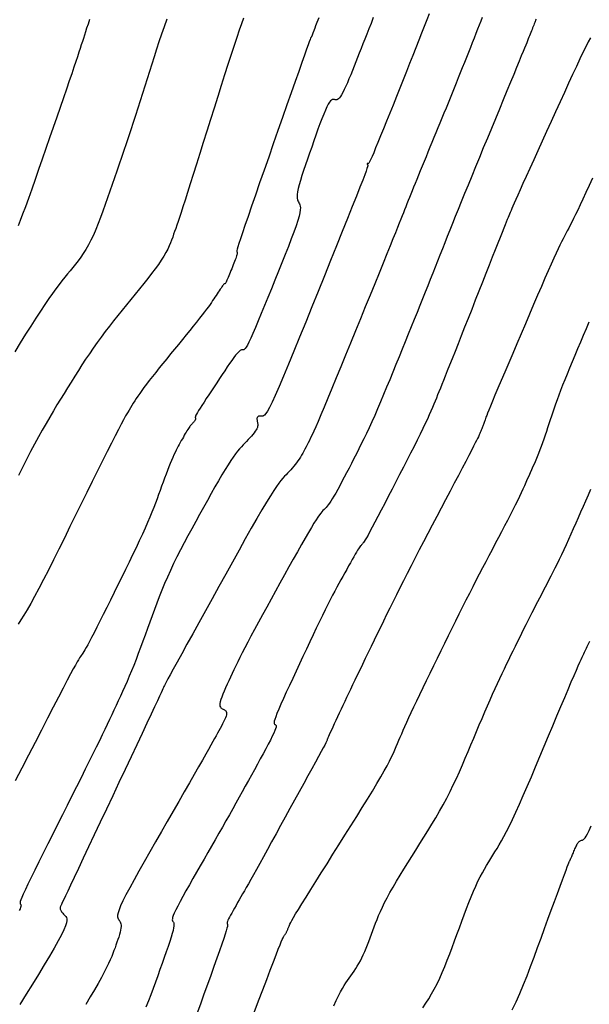
# Model space of a CAD drawing. Units: millimetres. Extents: x 181621 to 207706, y 8940000 to 8946593.
# Drawn here: x 194857 to 194892, y 8944275 to 8944334 of the extents above; entities that cross this region are included whole.
import ezdxf

# ---------------------------------------------------------------- set-up
doc = ezdxf.new("R2010")
doc.units = ezdxf.units.MM
doc.layers.add('CNIVEL_M', color=42, linetype='Continuous')
doc.layers.add('CNIVEL_S', color=36, linetype='Continuous')

msp = doc.modelspace()

# ---------------------------------------------------------------- linework, layer by layer
at = {"layer": 'CNIVEL_M'}
for points in [[(194885.249, 8944334.408), (194885.162, 8944334.186), (194885.072, 8944333.953), (194884.976, 8944333.708), (194884.874, 8944333.449), (194884.767, 8944333.178), (194884.655, 8944332.897), (194884.54, 8944332.607), (194884.422, 8944332.31), (194884.301, 8944332.008), (194884.179, 8944331.702), (194884.056, 8944331.395), (194883.933, 8944331.087), (194883.811, 8944330.78), (194883.688, 8944330.473), (194883.565, 8944330.167), (194883.443, 8944329.862), (194883.321, 8944329.559), (194883.199, 8944329.257), (194883.077, 8944328.957), (194882.956, 8944328.659), (194882.835, 8944328.363), (194882.715, 8944328.069), (194882.595, 8944327.777), (194882.475, 8944327.485), (194882.355, 8944327.194), (194882.235, 8944326.904), (194882.115, 8944326.614), (194881.995, 8944326.325), (194881.877, 8944326.037), (194881.759, 8944325.753), (194881.644, 8944325.473), (194881.532, 8944325.201), (194881.424, 8944324.937), (194881.321, 8944324.684), (194881.223, 8944324.443), (194881.13, 8944324.215), (194881.043, 8944323.999), (194880.961, 8944323.794), (194880.882, 8944323.597), (194880.807, 8944323.407), (194880.734, 8944323.222), (194880.662, 8944323.04), (194880.591, 8944322.861), (194880.52, 8944322.68), (194880.445, 8944322.491), (194880.363, 8944322.284), (194880.27, 8944322.051), (194880.163, 8944321.784), (194880.039, 8944321.474), (194879.892, 8944321.112), (194879.721, 8944320.69), (194879.523, 8944320.201), (194879.3, 8944319.652), (194879.056, 8944319.051), (194878.793, 8944318.408), (194878.517, 8944317.729), (194878.23, 8944317.025), (194877.935, 8944316.303), (194877.637, 8944315.573), (194877.339, 8944314.843), (194877.045, 8944314.123), (194876.758, 8944313.421), (194876.482, 8944312.748), (194876.221, 8944312.113), (194875.978, 8944311.525), (194875.757, 8944310.994), (194875.562, 8944310.53), (194875.394, 8944310.138), (194875.253, 8944309.812), (194875.133, 8944309.544), (194875.032, 8944309.323), (194874.945, 8944309.139), (194874.869, 8944308.985), (194874.8, 8944308.849), (194874.735, 8944308.723), (194874.671, 8944308.598), (194874.606, 8944308.474), (194874.541, 8944308.35), (194874.474, 8944308.228), (194874.405, 8944308.107), (194874.333, 8944307.989), (194874.259, 8944307.873), (194874.182, 8944307.759), (194874.101, 8944307.649), (194874.017, 8944307.542), (194873.93, 8944307.437), (194873.84, 8944307.334), (194873.749, 8944307.232), (194873.657, 8944307.132), (194873.563, 8944307.033), (194873.469, 8944306.934), (194873.375, 8944306.834), (194873.275, 8944306.723), (194873.165, 8944306.592), (194873.041, 8944306.432), (194872.897, 8944306.231), (194872.728, 8944305.979), (194872.529, 8944305.668), (194872.296, 8944305.286), (194872.025, 8944304.827), (194871.72, 8944304.298), (194871.385, 8944303.709), (194871.025, 8944303.069), (194870.646, 8944302.389), (194870.252, 8944301.679), (194869.848, 8944300.949), (194869.439, 8944300.209), (194869.03, 8944299.469), (194868.628, 8944298.74), (194868.238, 8944298.035), (194867.867, 8944297.363), (194867.522, 8944296.737), (194867.208, 8944296.167), (194866.932, 8944295.666), (194866.7, 8944295.244), (194866.516, 8944294.909), (194866.377, 8944294.654), (194866.276, 8944294.466), (194866.206, 8944294.336), (194866.162, 8944294.251), (194866.137, 8944294.2), (194866.124, 8944294.172), (194866.117, 8944294.155), (194866.111, 8944294.138), (194866.099, 8944294.109), (194866.075, 8944294.055), (194866.034, 8944293.965), (194865.97, 8944293.825), (194865.876, 8944293.624), (194865.748, 8944293.349), (194865.579, 8944292.988), (194865.366, 8944292.533), (194865.112, 8944291.992), (194864.823, 8944291.378), (194864.505, 8944290.702), (194864.164, 8944289.977), (194863.805, 8944289.215), (194863.435, 8944288.428), (194863.059, 8944287.63), (194862.683, 8944286.831), (194862.313, 8944286.044), (194861.954, 8944285.282), (194861.612, 8944284.556), (194861.293, 8944283.878), (194861.003, 8944283.261), (194860.746, 8944282.717), (194860.53, 8944282.257), (194860.357, 8944281.891), (194860.223, 8944281.609), (194860.124, 8944281.4), (194860.054, 8944281.251), (194860.006, 8944281.151), (194859.975, 8944281.088), (194859.956, 8944281.048), (194859.942, 8944281.021), (194859.93, 8944280.995), (194859.918, 8944280.97), (194859.908, 8944280.943), (194859.901, 8944280.915), (194859.897, 8944280.886), (194859.898, 8944280.855), (194859.905, 8944280.822), (194859.917, 8944280.786), (194859.937, 8944280.748), (194859.963, 8944280.707), (194859.994, 8944280.663), (194860.03, 8944280.618), (194860.069, 8944280.571), (194860.111, 8944280.523), (194860.155, 8944280.474), (194860.2, 8944280.425), (194860.244, 8944280.375), (194860.281, 8944280.315), (194860.305, 8944280.238), (194860.308, 8944280.134), (194860.285, 8944279.994), (194860.228, 8944279.81), (194860.131, 8944279.573), (194859.987, 8944279.273), (194859.792, 8944278.905), (194859.549, 8944278.474), (194859.267, 8944277.99), (194858.95, 8944277.462), (194858.607, 8944276.898), (194858.244, 8944276.307), (194857.867, 8944275.699), (194857.484, 8944275.081)], [(194866.315, 8944334.319), (194866.15, 8944333.859), (194865.992, 8944333.404), (194865.839, 8944332.952), (194865.691, 8944332.503), (194865.547, 8944332.058), (194865.405, 8944331.614), (194865.265, 8944331.171), (194865.126, 8944330.729), (194864.987, 8944330.288), (194864.848, 8944329.847), (194864.709, 8944329.407), (194864.57, 8944328.969), (194864.431, 8944328.533), (194864.292, 8944328.1), (194864.153, 8944327.672), (194864.014, 8944327.247), (194863.875, 8944326.827), (194863.735, 8944326.411), (194863.595, 8944325.999), (194863.456, 8944325.59), (194863.316, 8944325.183), (194863.176, 8944324.778), (194863.036, 8944324.375), (194862.896, 8944323.972), (194862.756, 8944323.569), (194862.616, 8944323.17), (194862.475, 8944322.778), (194862.334, 8944322.395), (194862.191, 8944322.025), (194862.046, 8944321.671), (194861.9, 8944321.338), (194861.752, 8944321.026), (194861.601, 8944320.74), (194861.449, 8944320.477), (194861.294, 8944320.233), (194861.138, 8944320.006), (194860.981, 8944319.791), (194860.823, 8944319.586), (194860.664, 8944319.388), (194860.505, 8944319.193), (194860.346, 8944318.998), (194860.183, 8944318.797), (194860.015, 8944318.585), (194859.838, 8944318.356), (194859.65, 8944318.105), (194859.447, 8944317.826), (194859.228, 8944317.514), (194858.988, 8944317.163), (194858.726, 8944316.769), (194858.444, 8944316.336), (194858.145, 8944315.869), (194857.832, 8944315.375), (194857.507, 8944314.858), (194857.173, 8944314.324)], [(194876.332, 8944275.01), (194876.479, 8944275.332), (194876.614, 8944275.609), (194876.738, 8944275.847), (194876.854, 8944276.052), (194876.962, 8944276.231), (194877.066, 8944276.39), (194877.165, 8944276.536), (194877.264, 8944276.676), (194877.361, 8944276.814), (194877.459, 8944276.954), (194877.556, 8944277.097), (194877.652, 8944277.243), (194877.747, 8944277.394), (194877.841, 8944277.552), (194877.933, 8944277.717), (194878.022, 8944277.89), (194878.11, 8944278.074), (194878.196, 8944278.266), (194878.28, 8944278.465), (194878.363, 8944278.671), (194878.444, 8944278.882), (194878.525, 8944279.097), (194878.605, 8944279.314), (194878.684, 8944279.532), (194878.765, 8944279.751), (194878.847, 8944279.973), (194878.935, 8944280.2), (194879.03, 8944280.435), (194879.136, 8944280.68), (194879.255, 8944280.938), (194879.388, 8944281.212), (194879.54, 8944281.505), (194879.711, 8944281.817), (194879.901, 8944282.148), (194880.105, 8944282.495), (194880.323, 8944282.854), (194880.55, 8944283.225), (194880.785, 8944283.603), (194881.026, 8944283.986), (194881.268, 8944284.372), (194881.512, 8944284.758), (194881.754, 8944285.145), (194881.993, 8944285.532), (194882.229, 8944285.92), (194882.461, 8944286.309), (194882.687, 8944286.7), (194882.906, 8944287.092), (194883.117, 8944287.486), (194883.319, 8944287.882), (194883.513, 8944288.28), (194883.7, 8944288.68), (194883.881, 8944289.081), (194884.058, 8944289.483), (194884.231, 8944289.886), (194884.402, 8944290.29), (194884.572, 8944290.694), (194884.742, 8944291.098), (194884.911, 8944291.499), (194885.078, 8944291.896), (194885.244, 8944292.287), (194885.408, 8944292.67), (194885.568, 8944293.042), (194885.725, 8944293.402), (194885.878, 8944293.747), (194886.026, 8944294.075), (194886.17, 8944294.389), (194886.311, 8944294.691), (194886.448, 8944294.982), (194886.583, 8944295.264), (194886.716, 8944295.541), (194886.848, 8944295.813), (194886.979, 8944296.082), (194887.111, 8944296.352), (194887.242, 8944296.621), (194887.372, 8944296.888), (194887.502, 8944297.152), (194887.63, 8944297.413), (194887.757, 8944297.67), (194887.883, 8944297.922), (194888.006, 8944298.168), (194888.128, 8944298.408), (194888.247, 8944298.641), (194888.365, 8944298.87), (194888.481, 8944299.095), (194888.597, 8944299.316), (194888.711, 8944299.535), (194888.825, 8944299.752), (194888.939, 8944299.968), (194889.053, 8944300.185), (194889.167, 8944300.403), (194889.282, 8944300.625), (194889.399, 8944300.852), (194889.518, 8944301.087), (194889.64, 8944301.331), (194889.765, 8944301.586), (194889.894, 8944301.854), (194890.027, 8944302.136), (194890.164, 8944302.43), (194890.304, 8944302.736), (194890.447, 8944303.051), (194890.592, 8944303.373), (194890.738, 8944303.701), (194890.886, 8944304.032), (194891.034, 8944304.365), (194891.182, 8944304.699), (194891.33, 8944305.034), (194891.478, 8944305.371), (194891.625, 8944305.712), (194891.771, 8944306.057)]]:
    msp.add_lwpolyline(points, dxfattribs=at)
at = {"layer": 'CNIVEL_S'}
for points in [[(194878.707, 8944334.408), (194878.574, 8944334.063), (194878.445, 8944333.732), (194878.322, 8944333.416), (194878.204, 8944333.114), (194878.09, 8944332.825), (194877.979, 8944332.545), (194877.871, 8944332.274), (194877.766, 8944332.008), (194877.661, 8944331.747), (194877.558, 8944331.487), (194877.454, 8944331.229), (194877.352, 8944330.974), (194877.251, 8944330.729), (194877.154, 8944330.495), (194877.06, 8944330.278), (194876.97, 8944330.083), (194876.887, 8944329.912), (194876.81, 8944329.77), (194876.74, 8944329.661), (194876.676, 8944329.581), (194876.618, 8944329.526), (194876.565, 8944329.491), (194876.516, 8944329.474), (194876.469, 8944329.469), (194876.425, 8944329.472), (194876.381, 8944329.48), (194876.337, 8944329.487), (194876.292, 8944329.488), (194876.244, 8944329.478), (194876.193, 8944329.45), (194876.136, 8944329.399), (194876.072, 8944329.319), (194876.001, 8944329.204), (194875.92, 8944329.048), (194875.83, 8944328.848), (194875.73, 8944328.607), (194875.622, 8944328.331), (194875.508, 8944328.025), (194875.389, 8944327.697), (194875.265, 8944327.351), (194875.139, 8944326.993), (194875.012, 8944326.63), (194874.885, 8944326.266), (194874.76, 8944325.907), (194874.64, 8944325.558), (194874.528, 8944325.223), (194874.426, 8944324.908), (194874.336, 8944324.617), (194874.261, 8944324.355), (194874.204, 8944324.126), (194874.165, 8944323.935), (194874.144, 8944323.778), (194874.138, 8944323.65), (194874.145, 8944323.546), (194874.161, 8944323.461), (194874.185, 8944323.39), (194874.214, 8944323.33), (194874.245, 8944323.274), (194874.276, 8944323.218), (194874.303, 8944323.154), (194874.323, 8944323.076), (194874.331, 8944322.976), (194874.324, 8944322.846), (194874.298, 8944322.68), (194874.249, 8944322.469), (194874.174, 8944322.207), (194874.069, 8944321.889), (194873.938, 8944321.519), (194873.783, 8944321.106), (194873.61, 8944320.655), (194873.422, 8944320.175), (194873.222, 8944319.673), (194873.014, 8944319.157), (194872.803, 8944318.633), (194872.592, 8944318.109), (194872.383, 8944317.593), (194872.18, 8944317.094), (194871.986, 8944316.619), (194871.803, 8944316.177), (194871.634, 8944315.777), (194871.482, 8944315.425), (194871.35, 8944315.132), (194871.239, 8944314.901), (194871.149, 8944314.727), (194871.075, 8944314.603), (194871.016, 8944314.521), (194870.968, 8944314.47), (194870.928, 8944314.445), (194870.894, 8944314.436), (194870.863, 8944314.435), (194870.832, 8944314.435), (194870.799, 8944314.431), (194870.762, 8944314.42), (194870.719, 8944314.396), (194870.667, 8944314.357), (194870.605, 8944314.299), (194870.53, 8944314.218), (194870.441, 8944314.109), (194870.336, 8944313.97), (194870.216, 8944313.805), (194870.084, 8944313.616), (194869.941, 8944313.407), (194869.79, 8944313.184), (194869.633, 8944312.948), (194869.472, 8944312.705), (194869.308, 8944312.457), (194869.145, 8944312.21), (194868.984, 8944311.967), (194868.828, 8944311.73), (194868.681, 8944311.505), (194868.544, 8944311.294), (194868.419, 8944311.101), (194868.311, 8944310.93), (194868.22, 8944310.784), (194868.15, 8944310.666), (194868.098, 8944310.573), (194868.062, 8944310.503), (194868.038, 8944310.45), (194868.025, 8944310.412), (194868.02, 8944310.384), (194868.021, 8944310.364), (194868.023, 8944310.348), (194868.026, 8944310.332), (194868.029, 8944310.316), (194868.031, 8944310.299), (194868.031, 8944310.282), (194868.029, 8944310.264), (194868.025, 8944310.245), (194868.018, 8944310.225), (194868.008, 8944310.204), (194867.994, 8944310.181), (194867.977, 8944310.156), (194867.957, 8944310.131), (194867.935, 8944310.104), (194867.91, 8944310.077), (194867.885, 8944310.049), (194867.858, 8944310.02), (194867.831, 8944309.992), (194867.804, 8944309.963), (194867.776, 8944309.933), (194867.747, 8944309.9), (194867.716, 8944309.863), (194867.683, 8944309.821), (194867.648, 8944309.773), (194867.609, 8944309.717), (194867.567, 8944309.652), (194867.52, 8944309.577), (194867.47, 8944309.492), (194867.417, 8944309.4), (194867.36, 8944309.302), (194867.302, 8944309.198), (194867.242, 8944309.091), (194867.181, 8944308.98), (194867.119, 8944308.869), (194867.057, 8944308.757), (194866.995, 8944308.643), (194866.932, 8944308.524), (194866.868, 8944308.399), (194866.802, 8944308.266), (194866.733, 8944308.122), (194866.662, 8944307.965), (194866.588, 8944307.793), (194866.511, 8944307.605), (194866.43, 8944307.401), (194866.347, 8944307.185), (194866.262, 8944306.959), (194866.175, 8944306.723), (194866.087, 8944306.482), (194865.997, 8944306.236), (194865.908, 8944305.988), (194865.818, 8944305.739), (194865.725, 8944305.487), (194865.629, 8944305.228), (194865.526, 8944304.959), (194865.414, 8944304.676), (194865.292, 8944304.377), (194865.157, 8944304.058), (194865.007, 8944303.716), (194864.84, 8944303.348), (194864.658, 8944302.957), (194864.464, 8944302.546), (194864.258, 8944302.119), (194864.045, 8944301.678), (194863.824, 8944301.227), (194863.6, 8944300.769), (194863.373, 8944300.308), (194863.146, 8944299.847), (194862.922, 8944299.393), (194862.704, 8944298.951), (194862.494, 8944298.527), (194862.296, 8944298.128), (194862.111, 8944297.759), (194861.943, 8944297.428), (194861.795, 8944297.139), (194861.668, 8944296.898), (194861.561, 8944296.699), (194861.471, 8944296.538), (194861.395, 8944296.407), (194861.33, 8944296.3), (194861.273, 8944296.212), (194861.222, 8944296.136), (194861.173, 8944296.067), (194861.125, 8944295.996), (194861.07, 8944295.915), (194861.005, 8944295.811), (194860.924, 8944295.675), (194860.82, 8944295.493), (194860.689, 8944295.257), (194860.526, 8944294.954), (194860.324, 8944294.574), (194860.08, 8944294.108), (194859.797, 8944293.566), (194859.482, 8944292.956), (194859.14, 8944292.292), (194858.775, 8944291.583), (194858.394, 8944290.841), (194858.003, 8944290.076), (194857.605, 8944289.301), (194857.208, 8944288.526)], [(194875.434, 8944334.397), (194875.327, 8944334.116), (194875.248, 8944333.909), (194875.193, 8944333.765), (194875.157, 8944333.67), (194875.135, 8944333.612), (194875.123, 8944333.579), (194875.115, 8944333.559), (194875.108, 8944333.541), (194875.101, 8944333.522), (194875.094, 8944333.504), (194875.087, 8944333.487), (194875.081, 8944333.469), (194875.074, 8944333.452), (194875.068, 8944333.436), (194875.062, 8944333.421), (194875.056, 8944333.406), (194875.05, 8944333.391), (194875.045, 8944333.378), (194875.04, 8944333.365), (194875.035, 8944333.352), (194875.03, 8944333.339), (194875.025, 8944333.327), (194875.02, 8944333.315), (194875.015, 8944333.302), (194875.01, 8944333.29), (194875.005, 8944333.279), (194875.001, 8944333.268), (194874.996, 8944333.257), (194874.992, 8944333.248), (194874.988, 8944333.24), (194874.985, 8944333.234), (194874.981, 8944333.228), (194874.978, 8944333.225), (194874.976, 8944333.222), (194874.973, 8944333.22), (194874.971, 8944333.22), (194874.969, 8944333.219), (194874.966, 8944333.219), (194874.964, 8944333.22), (194874.962, 8944333.218), (194874.954, 8944333.204), (194874.939, 8944333.165), (194874.91, 8944333.088), (194874.864, 8944332.961), (194874.796, 8944332.771), (194874.701, 8944332.507), (194874.577, 8944332.155), (194874.419, 8944331.707), (194874.231, 8944331.171), (194874.017, 8944330.56), (194873.781, 8944329.886), (194873.527, 8944329.163), (194873.261, 8944328.402), (194872.986, 8944327.616), (194872.706, 8944326.817), (194872.427, 8944326.018), (194872.152, 8944325.232), (194871.886, 8944324.47), (194871.633, 8944323.745), (194871.399, 8944323.07), (194871.186, 8944322.456), (194871.001, 8944321.916), (194870.847, 8944321.463), (194870.728, 8944321.104), (194870.64, 8944320.831), (194870.578, 8944320.632), (194870.54, 8944320.495), (194870.519, 8944320.407), (194870.511, 8944320.356), (194870.513, 8944320.33), (194870.519, 8944320.316), (194870.526, 8944320.304), (194870.532, 8944320.29), (194870.536, 8944320.274), (194870.538, 8944320.252), (194870.536, 8944320.224), (194870.531, 8944320.188), (194870.52, 8944320.143), (194870.504, 8944320.086), (194870.481, 8944320.018), (194870.453, 8944319.938), (194870.42, 8944319.849), (194870.382, 8944319.752), (194870.342, 8944319.649), (194870.299, 8944319.541), (194870.254, 8944319.429), (194870.209, 8944319.316), (194870.163, 8944319.204), (194870.118, 8944319.092), (194870.074, 8944318.985), (194870.032, 8944318.883), (194869.993, 8944318.787), (194869.957, 8944318.701), (194869.924, 8944318.626), (194869.895, 8944318.562), (194869.872, 8944318.512), (194869.852, 8944318.475), (194869.836, 8944318.448), (194869.824, 8944318.431), (194869.813, 8944318.42), (194869.805, 8944318.414), (194869.797, 8944318.412), (194869.791, 8944318.412), (194869.784, 8944318.412), (194869.776, 8944318.41), (194869.767, 8944318.405), (194869.754, 8944318.396), (194869.738, 8944318.38), (194869.717, 8944318.356), (194869.69, 8944318.322), (194869.657, 8944318.278), (194869.617, 8944318.221), (194869.57, 8944318.153), (194869.517, 8944318.075), (194869.459, 8944317.99), (194869.398, 8944317.898), (194869.334, 8944317.802), (194869.268, 8944317.702), (194869.201, 8944317.601), (194869.133, 8944317.499), (194869.063, 8944317.394), (194868.988, 8944317.283), (194868.904, 8944317.163), (194868.81, 8944317.032), (194868.703, 8944316.886), (194868.58, 8944316.723), (194868.439, 8944316.539), (194868.277, 8944316.332), (194868.096, 8944316.106), (194867.9, 8944315.861), (194867.691, 8944315.602), (194867.471, 8944315.332), (194867.243, 8944315.052), (194867.01, 8944314.767), (194866.774, 8944314.479), (194866.538, 8944314.19), (194866.305, 8944313.905), (194866.076, 8944313.623), (194865.855, 8944313.35), (194865.643, 8944313.085), (194865.443, 8944312.833), (194865.257, 8944312.596), (194865.088, 8944312.375), (194864.937, 8944312.172), (194864.803, 8944311.987), (194864.683, 8944311.816), (194864.575, 8944311.657), (194864.477, 8944311.508), (194864.386, 8944311.366), (194864.299, 8944311.228), (194864.215, 8944311.093), (194864.131, 8944310.958), (194864.043, 8944310.813), (194863.947, 8944310.651), (194863.838, 8944310.463), (194863.714, 8944310.24), (194863.57, 8944309.974), (194863.402, 8944309.656), (194863.205, 8944309.277), (194862.979, 8944308.832), (194862.724, 8944308.325), (194862.445, 8944307.767), (194862.146, 8944307.165), (194861.831, 8944306.529), (194861.504, 8944305.866), (194861.169, 8944305.186), (194860.831, 8944304.498), (194860.492, 8944303.809), (194860.156, 8944303.127), (194859.825, 8944302.461), (194859.504, 8944301.817), (194859.195, 8944301.202), (194858.9, 8944300.625), (194858.624, 8944300.092), (194858.368, 8944299.612), (194858.135, 8944299.188), (194857.922, 8944298.816), (194857.728, 8944298.489), (194857.548, 8944298.199), (194857.38, 8944297.939)], [(194882.066, 8944334.64), (194881.922, 8944334.268), (194881.771, 8944333.88), (194881.611, 8944333.473), (194881.443, 8944333.045), (194881.266, 8944332.597), (194881.082, 8944332.133), (194880.892, 8944331.655), (194880.697, 8944331.166), (194880.498, 8944330.668), (194880.298, 8944330.166), (194880.096, 8944329.66), (194879.894, 8944329.155), (194879.695, 8944328.658), (194879.503, 8944328.177), (194879.319, 8944327.72), (194879.147, 8944327.295), (194878.991, 8944326.909), (194878.852, 8944326.571), (194878.734, 8944326.288), (194878.639, 8944326.067), (194878.565, 8944325.901), (194878.509, 8944325.782), (194878.469, 8944325.704), (194878.44, 8944325.657), (194878.42, 8944325.633), (194878.406, 8944325.626), (194878.395, 8944325.627), (194878.384, 8944325.629), (194878.374, 8944325.631), (194878.364, 8944325.632), (194878.356, 8944325.632), (194878.348, 8944325.632), (194878.341, 8944325.631), (194878.337, 8944325.628), (194878.334, 8944325.624), (194878.333, 8944325.618), (194878.335, 8944325.61), (194878.337, 8944325.602), (194878.342, 8944325.592), (194878.347, 8944325.581), (194878.353, 8944325.569), (194878.36, 8944325.557), (194878.367, 8944325.545), (194878.373, 8944325.531), (194878.373, 8944325.501), (194878.361, 8944325.444), (194878.331, 8944325.342), (194878.277, 8944325.183), (194878.192, 8944324.952), (194878.072, 8944324.633), (194877.91, 8944324.214), (194877.701, 8944323.684), (194877.45, 8944323.052), (194877.163, 8944322.334), (194876.846, 8944321.544), (194876.505, 8944320.696), (194876.146, 8944319.804), (194875.775, 8944318.884), (194875.398, 8944317.949), (194875.021, 8944317.014), (194874.649, 8944316.093), (194874.287, 8944315.203), (194873.941, 8944314.356), (194873.616, 8944313.567), (194873.317, 8944312.852), (194873.05, 8944312.225), (194872.819, 8944311.701), (194872.628, 8944311.289), (194872.474, 8944310.979), (194872.351, 8944310.758), (194872.255, 8944310.61), (194872.179, 8944310.52), (194872.119, 8944310.474), (194872.069, 8944310.458), (194872.025, 8944310.457), (194871.982, 8944310.457), (194871.939, 8944310.457), (194871.899, 8944310.456), (194871.86, 8944310.452), (194871.825, 8944310.445), (194871.794, 8944310.435), (194871.768, 8944310.42), (194871.748, 8944310.399), (194871.735, 8944310.373), (194871.727, 8944310.341), (194871.724, 8944310.305), (194871.725, 8944310.265), (194871.729, 8944310.223), (194871.736, 8944310.178), (194871.745, 8944310.131), (194871.754, 8944310.084), (194871.763, 8944310.036), (194871.771, 8944309.987), (194871.775, 8944309.937), (194871.773, 8944309.883), (194871.765, 8944309.826), (194871.747, 8944309.764), (194871.719, 8944309.696), (194871.679, 8944309.621), (194871.625, 8944309.539), (194871.558, 8944309.45), (194871.481, 8944309.355), (194871.395, 8944309.256), (194871.302, 8944309.152), (194871.204, 8944309.046), (194871.102, 8944308.937), (194870.998, 8944308.828), (194870.893, 8944308.718), (194870.787, 8944308.603), (194870.676, 8944308.478), (194870.559, 8944308.338), (194870.435, 8944308.178), (194870.299, 8944307.993), (194870.152, 8944307.779), (194869.99, 8944307.53), (194869.812, 8944307.243), (194869.62, 8944306.921), (194869.415, 8944306.569), (194869.2, 8944306.193), (194868.977, 8944305.797), (194868.748, 8944305.386), (194868.514, 8944304.965), (194868.279, 8944304.539), (194868.044, 8944304.112), (194867.81, 8944303.686), (194867.579, 8944303.262), (194867.352, 8944302.839), (194867.132, 8944302.419), (194866.919, 8944302.003), (194866.716, 8944301.591), (194866.523, 8944301.183), (194866.342, 8944300.781), (194866.171, 8944300.383), (194866.01, 8944299.99), (194865.856, 8944299.6), (194865.708, 8944299.213), (194865.565, 8944298.827), (194865.425, 8944298.444), (194865.286, 8944298.06), (194865.148, 8944297.678), (194865.009, 8944297.296), (194864.871, 8944296.919), (194864.734, 8944296.546), (194864.597, 8944296.179), (194864.46, 8944295.821), (194864.324, 8944295.473), (194864.189, 8944295.137), (194864.055, 8944294.813), (194863.922, 8944294.501), (194863.79, 8944294.199), (194863.658, 8944293.904), (194863.527, 8944293.617), (194863.396, 8944293.335), (194863.266, 8944293.055), (194863.135, 8944292.778), (194863.004, 8944292.5), (194862.871, 8944292.217), (194862.732, 8944291.925), (194862.586, 8944291.618), (194862.43, 8944291.292), (194862.261, 8944290.943), (194862.076, 8944290.564), (194861.874, 8944290.153), (194861.653, 8944289.704), (194861.414, 8944289.223), (194861.159, 8944288.712), (194860.892, 8944288.178), (194860.615, 8944287.625), (194860.33, 8944287.057), (194860.04, 8944286.48), (194859.747, 8944285.898), (194859.455, 8944285.317), (194859.167, 8944284.744), (194858.89, 8944284.189), (194858.626, 8944283.661), (194858.382, 8944283.169), (194858.162, 8944282.72), (194857.971, 8944282.325), (194857.813, 8944281.992), (194857.692, 8944281.726), (194857.605, 8944281.523), (194857.546, 8944281.373), (194857.512, 8944281.267), (194857.497, 8944281.197), (194857.496, 8944281.153), (194857.505, 8944281.127), (194857.519, 8944281.109), (194857.533, 8944281.093), (194857.545, 8944281.074), (194857.552, 8944281.049), (194857.554, 8944281.016), (194857.546, 8944280.971), (194857.528, 8944280.911), (194857.497, 8944280.835), (194857.45, 8944280.738)], [(194857.395, 8944321.908), (194857.524, 8944322.227), (194857.672, 8944322.613), (194857.839, 8944323.062), (194858.02, 8944323.564), (194858.215, 8944324.11), (194858.42, 8944324.692), (194858.633, 8944325.3), (194858.851, 8944325.926), (194859.071, 8944326.561), (194859.292, 8944327.196), (194859.51, 8944327.824), (194859.723, 8944328.439), (194859.928, 8944329.032), (194860.124, 8944329.598), (194860.306, 8944330.129), (194860.474, 8944330.618), (194860.624, 8944331.058), (194860.755, 8944331.445), (194860.868, 8944331.783), (194860.966, 8944332.079), (194861.052, 8944332.341), (194861.127, 8944332.575), (194861.195, 8944332.787), (194861.258, 8944332.986), (194861.318, 8944333.178), (194861.379, 8944333.37), (194861.443, 8944333.571), (194861.515, 8944333.788), (194861.598, 8944334.031), (194861.696, 8944334.308)], [(194870.925, 8944334.382), (194870.8, 8944334.038), (194870.663, 8944333.651), (194870.513, 8944333.214), (194870.349, 8944332.722), (194870.172, 8944332.181), (194869.983, 8944331.596), (194869.784, 8944330.976), (194869.578, 8944330.327), (194869.366, 8944329.657), (194869.151, 8944328.972), (194868.934, 8944328.281), (194868.716, 8944327.589), (194868.501, 8944326.906), (194868.292, 8944326.239), (194868.089, 8944325.596), (194867.897, 8944324.987), (194867.717, 8944324.418), (194867.551, 8944323.898), (194867.404, 8944323.436), (194867.275, 8944323.036), (194867.164, 8944322.693), (194867.067, 8944322.4), (194866.983, 8944322.147), (194866.909, 8944321.927), (194866.842, 8944321.732), (194866.781, 8944321.553), (194866.721, 8944321.382), (194866.662, 8944321.213), (194866.6, 8944321.04), (194866.531, 8944320.864), (194866.452, 8944320.68), (194866.361, 8944320.486), (194866.254, 8944320.281), (194866.128, 8944320.062), (194865.98, 8944319.826), (194865.807, 8944319.572), (194865.613, 8944319.302), (194865.399, 8944319.017), (194865.169, 8944318.721), (194864.926, 8944318.416), (194864.674, 8944318.103), (194864.416, 8944317.785), (194864.155, 8944317.465), (194863.893, 8944317.145), (194863.632, 8944316.825), (194863.372, 8944316.503), (194863.115, 8944316.181), (194862.86, 8944315.857), (194862.61, 8944315.531), (194862.364, 8944315.204), (194862.124, 8944314.874), (194861.889, 8944314.541), (194861.66, 8944314.205), (194861.435, 8944313.868), (194861.214, 8944313.529), (194860.996, 8944313.188), (194860.781, 8944312.847), (194860.567, 8944312.504), (194860.353, 8944312.162), (194860.14, 8944311.818), (194859.927, 8944311.473), (194859.712, 8944311.122), (194859.495, 8944310.763), (194859.276, 8944310.395), (194859.055, 8944310.014), (194858.83, 8944309.617), (194858.601, 8944309.203), (194858.369, 8944308.769), (194858.132, 8944308.318), (194857.892, 8944307.852), (194857.649, 8944307.372), (194857.404, 8944306.883)], [(194888.484, 8944334.314), (194888.459, 8944334.248), (194888.433, 8944334.18), (194888.405, 8944334.109), (194888.377, 8944334.035), (194888.346, 8944333.958), (194888.314, 8944333.876), (194888.28, 8944333.79), (194888.244, 8944333.7), (194888.208, 8944333.608), (194888.17, 8944333.514), (194888.132, 8944333.418), (194888.093, 8944333.321), (194888.054, 8944333.223), (194888.015, 8944333.124), (194887.972, 8944333.017), (194887.923, 8944332.895), (194887.864, 8944332.751), (194887.793, 8944332.575), (194887.705, 8944332.361), (194887.599, 8944332.102), (194887.47, 8944331.788), (194887.317, 8944331.417), (194887.142, 8944330.991), (194886.948, 8944330.52), (194886.738, 8944330.011), (194886.515, 8944329.47), (194886.282, 8944328.907), (194886.043, 8944328.329), (194885.801, 8944327.743), (194885.559, 8944327.157), (194885.318, 8944326.573), (194885.08, 8944325.997), (194884.847, 8944325.432), (194884.62, 8944324.88), (194884.401, 8944324.346), (194884.191, 8944323.832), (194883.992, 8944323.344), (194883.805, 8944322.882), (194883.629, 8944322.444), (194883.462, 8944322.028), (194883.303, 8944321.629), (194883.15, 8944321.244), (194883.002, 8944320.869), (194882.857, 8944320.502), (194882.713, 8944320.138), (194882.57, 8944319.774), (194882.426, 8944319.409), (194882.28, 8944319.041), (194882.132, 8944318.668), (194881.982, 8944318.29), (194881.828, 8944317.904), (194881.67, 8944317.509), (194881.508, 8944317.103), (194881.34, 8944316.686), (194881.167, 8944316.259), (194880.99, 8944315.822), (194880.81, 8944315.378), (194880.627, 8944314.928), (194880.441, 8944314.474), (194880.255, 8944314.016), (194880.068, 8944313.557), (194879.88, 8944313.099), (194879.694, 8944312.643), (194879.509, 8944312.192), (194879.325, 8944311.75), (194879.144, 8944311.319), (194878.967, 8944310.901), (194878.793, 8944310.5), (194878.624, 8944310.118), (194878.46, 8944309.757), (194878.3, 8944309.415), (194878.144, 8944309.09), (194877.991, 8944308.778), (194877.841, 8944308.478), (194877.693, 8944308.185), (194877.546, 8944307.898), (194877.4, 8944307.614), (194877.254, 8944307.331), (194877.109, 8944307.051), (194876.968, 8944306.779), (194876.83, 8944306.516), (194876.697, 8944306.267), (194876.571, 8944306.036), (194876.454, 8944305.825), (194876.345, 8944305.638), (194876.248, 8944305.478), (194876.159, 8944305.342), (194876.079, 8944305.227), (194876.005, 8944305.128), (194875.936, 8944305.044), (194875.872, 8944304.97), (194875.81, 8944304.903), (194875.75, 8944304.839), (194875.689, 8944304.775), (194875.626, 8944304.704), (194875.555, 8944304.62), (194875.475, 8944304.515), (194875.381, 8944304.385), (194875.271, 8944304.22), (194875.142, 8944304.016), (194874.989, 8944303.766), (194874.811, 8944303.464), (194874.611, 8944303.115), (194874.39, 8944302.727), (194874.153, 8944302.305), (194873.903, 8944301.857), (194873.643, 8944301.389), (194873.377, 8944300.907), (194873.107, 8944300.419), (194872.837, 8944299.93), (194872.57, 8944299.446), (194872.308, 8944298.97), (194872.054, 8944298.507), (194871.81, 8944298.061), (194871.58, 8944297.636), (194871.365, 8944297.236), (194871.169, 8944296.867), (194870.993, 8944296.529), (194870.836, 8944296.222), (194870.694, 8944295.94), (194870.566, 8944295.679), (194870.448, 8944295.435), (194870.338, 8944295.204), (194870.233, 8944294.982), (194870.131, 8944294.764), (194870.029, 8944294.547), (194869.93, 8944294.333), (194869.836, 8944294.125), (194869.749, 8944293.926), (194869.67, 8944293.739), (194869.604, 8944293.568), (194869.551, 8944293.415), (194869.514, 8944293.283), (194869.495, 8944293.175), (194869.492, 8944293.087), (194869.503, 8944293.019), (194869.526, 8944292.965), (194869.557, 8944292.924), (194869.596, 8944292.891), (194869.639, 8944292.865), (194869.685, 8944292.842), (194869.73, 8944292.819), (194869.774, 8944292.794), (194869.814, 8944292.766), (194869.848, 8944292.732), (194869.874, 8944292.69), (194869.891, 8944292.64), (194869.896, 8944292.578), (194869.888, 8944292.503), (194869.865, 8944292.415), (194869.828, 8944292.313), (194869.78, 8944292.2), (194869.722, 8944292.078), (194869.656, 8944291.949), (194869.585, 8944291.814), (194869.51, 8944291.675), (194869.433, 8944291.535), (194869.355, 8944291.393), (194869.272, 8944291.243), (194869.181, 8944291.079), (194869.077, 8944290.893), (194868.956, 8944290.676), (194868.813, 8944290.423), (194868.644, 8944290.125), (194868.446, 8944289.775), (194868.214, 8944289.368), (194867.951, 8944288.908), (194867.663, 8944288.405), (194867.354, 8944287.864), (194867.027, 8944287.293), (194866.687, 8944286.701), (194866.338, 8944286.093), (194865.986, 8944285.478), (194865.633, 8944284.863), (194865.287, 8944284.257), (194864.952, 8944283.669), (194864.636, 8944283.107), (194864.344, 8944282.582), (194864.082, 8944282.101), (194863.856, 8944281.674), (194863.673, 8944281.309), (194863.535, 8944281.013), (194863.44, 8944280.779), (194863.381, 8944280.599), (194863.353, 8944280.463), (194863.348, 8944280.364), (194863.362, 8944280.291), (194863.387, 8944280.236), (194863.419, 8944280.189), (194863.451, 8944280.144), (194863.482, 8944280.098), (194863.51, 8944280.047), (194863.534, 8944279.99), (194863.552, 8944279.926), (194863.563, 8944279.853), (194863.564, 8944279.767), (194863.556, 8944279.669), (194863.537, 8944279.555), (194863.507, 8944279.429), (194863.469, 8944279.291), (194863.424, 8944279.143), (194863.372, 8944278.987), (194863.316, 8944278.826), (194863.258, 8944278.661), (194863.198, 8944278.494), (194863.137, 8944278.326), (194863.072, 8944278.153), (194863, 8944277.969), (194862.915, 8944277.77), (194862.816, 8944277.549), (194862.697, 8944277.303), (194862.555, 8944277.025), (194862.386, 8944276.711), (194862.187, 8944276.357), (194861.961, 8944275.966), (194861.712, 8944275.544), (194861.443, 8944275.095)], [(194891.747, 8944333.195), (194891.618, 8944332.947), (194891.471, 8944332.657), (194891.304, 8944332.316), (194891.115, 8944331.921), (194890.906, 8944331.476), (194890.679, 8944330.988), (194890.438, 8944330.465), (194890.186, 8944329.914), (194889.925, 8944329.341), (194889.657, 8944328.753), (194889.388, 8944328.159), (194889.118, 8944327.565), (194888.852, 8944326.979), (194888.592, 8944326.408), (194888.344, 8944325.86), (194888.11, 8944325.343), (194887.894, 8944324.865), (194887.699, 8944324.433), (194887.53, 8944324.056), (194887.388, 8944323.738), (194887.271, 8944323.474), (194887.175, 8944323.257), (194887.097, 8944323.078), (194887.034, 8944322.93), (194886.981, 8944322.806), (194886.936, 8944322.696), (194886.894, 8944322.595), (194886.852, 8944322.494), (194886.807, 8944322.386), (194886.757, 8944322.264), (194886.699, 8944322.12), (194886.63, 8944321.949), (194886.548, 8944321.743), (194886.448, 8944321.495), (194886.33, 8944321.198), (194886.191, 8944320.848), (194886.033, 8944320.448), (194885.858, 8944320.007), (194885.67, 8944319.53), (194885.471, 8944319.026), (194885.264, 8944318.501), (194885.051, 8944317.962), (194884.835, 8944317.415), (194884.62, 8944316.869), (194884.406, 8944316.328), (194884.197, 8944315.798), (194883.995, 8944315.286), (194883.801, 8944314.795), (194883.618, 8944314.333), (194883.448, 8944313.905), (194883.294, 8944313.517), (194883.156, 8944313.171), (194883.034, 8944312.865), (194882.925, 8944312.593), (194882.826, 8944312.349), (194882.737, 8944312.127), (194882.653, 8944311.923), (194882.575, 8944311.729), (194882.498, 8944311.542), (194882.422, 8944311.354), (194882.343, 8944311.163), (194882.259, 8944310.964), (194882.168, 8944310.752), (194882.068, 8944310.525), (194881.956, 8944310.277), (194881.829, 8944310.006), (194881.686, 8944309.707), (194881.525, 8944309.377), (194881.347, 8944309.018), (194881.155, 8944308.636), (194880.951, 8944308.234), (194880.738, 8944307.816), (194880.517, 8944307.386), (194880.292, 8944306.948), (194880.064, 8944306.506), (194879.837, 8944306.064), (194879.612, 8944305.629), (194879.394, 8944305.207), (194879.186, 8944304.804), (194878.99, 8944304.427), (194878.81, 8944304.083), (194878.648, 8944303.778), (194878.509, 8944303.518), (194878.394, 8944303.307), (194878.301, 8944303.143), (194878.227, 8944303.017), (194878.169, 8944302.923), (194878.123, 8944302.856), (194878.087, 8944302.808), (194878.057, 8944302.773), (194878.031, 8944302.744), (194878.004, 8944302.716), (194877.977, 8944302.685), (194877.946, 8944302.649), (194877.911, 8944302.603), (194877.87, 8944302.546), (194877.822, 8944302.475), (194877.766, 8944302.386), (194877.7, 8944302.277), (194877.622, 8944302.146), (194877.535, 8944301.994), (194877.439, 8944301.825), (194877.336, 8944301.642), (194877.227, 8944301.447), (194877.114, 8944301.243), (194876.998, 8944301.033), (194876.881, 8944300.821), (194876.763, 8944300.607), (194876.643, 8944300.39), (194876.521, 8944300.166), (194876.395, 8944299.93), (194876.263, 8944299.681), (194876.124, 8944299.413), (194875.977, 8944299.123), (194875.819, 8944298.809), (194875.651, 8944298.466), (194875.474, 8944298.098), (194875.287, 8944297.709), (194875.094, 8944297.301), (194874.895, 8944296.879), (194874.692, 8944296.446), (194874.486, 8944296.006), (194874.278, 8944295.562), (194874.071, 8944295.119), (194873.868, 8944294.683), (194873.672, 8944294.26), (194873.486, 8944293.857), (194873.316, 8944293.482), (194873.163, 8944293.14), (194873.032, 8944292.838), (194872.927, 8944292.584), (194872.849, 8944292.382), (194872.797, 8944292.227), (194872.766, 8944292.112), (194872.754, 8944292.032), (194872.756, 8944291.978), (194872.769, 8944291.945), (194872.789, 8944291.925), (194872.813, 8944291.912), (194872.836, 8944291.899), (194872.857, 8944291.881), (194872.871, 8944291.853), (194872.876, 8944291.811), (194872.868, 8944291.749), (194872.844, 8944291.662), (194872.801, 8944291.546), (194872.735, 8944291.395), (194872.645, 8944291.206), (194872.533, 8944290.983), (194872.401, 8944290.731), (194872.254, 8944290.453), (194872.094, 8944290.157), (194871.924, 8944289.845), (194871.747, 8944289.523), (194871.568, 8944289.197), (194871.388, 8944288.869), (194871.207, 8944288.541), (194871.025, 8944288.21), (194870.84, 8944287.876), (194870.653, 8944287.539), (194870.462, 8944287.196), (194870.267, 8944286.846), (194870.067, 8944286.49), (194869.861, 8944286.125), (194869.651, 8944285.754), (194869.436, 8944285.376), (194869.218, 8944284.993), (194868.996, 8944284.606), (194868.773, 8944284.216), (194868.548, 8944283.823), (194868.322, 8944283.43), (194868.097, 8944283.038), (194867.876, 8944282.651), (194867.663, 8944282.275), (194867.461, 8944281.917), (194867.274, 8944281.581), (194867.107, 8944281.274), (194866.963, 8944281.002), (194866.846, 8944280.769), (194866.758, 8944280.58), (194866.697, 8944280.43), (194866.66, 8944280.315), (194866.642, 8944280.229), (194866.639, 8944280.165), (194866.647, 8944280.119), (194866.664, 8944280.084), (194866.684, 8944280.054), (194866.704, 8944280.025), (194866.722, 8944279.99), (194866.735, 8944279.944), (194866.741, 8944279.882), (194866.737, 8944279.798), (194866.721, 8944279.687), (194866.69, 8944279.543), (194866.641, 8944279.36), (194866.574, 8944279.136), (194866.49, 8944278.874), (194866.391, 8944278.579), (194866.28, 8944278.257), (194866.159, 8944277.913), (194866.03, 8944277.552), (194865.897, 8944277.181), (194865.761, 8944276.804), (194865.625, 8944276.427), (194865.488, 8944276.05), (194865.348, 8944275.674), (194865.206, 8944275.301), (194865.059, 8944274.932)], [(194891.883, 8944324.766), (194891.677, 8944324.316), (194891.482, 8944323.893), (194891.301, 8944323.504), (194891.136, 8944323.152), (194890.989, 8944322.842), (194890.858, 8944322.57), (194890.741, 8944322.331), (194890.635, 8944322.119), (194890.538, 8944321.929), (194890.449, 8944321.756), (194890.363, 8944321.593), (194890.281, 8944321.436), (194890.198, 8944321.278), (194890.112, 8944321.114), (194890.021, 8944320.936), (194889.922, 8944320.737), (194889.812, 8944320.51), (194889.689, 8944320.249), (194889.55, 8944319.947), (194889.392, 8944319.596), (194889.213, 8944319.193), (194889.016, 8944318.741), (194888.802, 8944318.248), (194888.575, 8944317.721), (194888.338, 8944317.166), (194888.092, 8944316.59), (194887.841, 8944316.001), (194887.587, 8944315.404), (194887.334, 8944314.808), (194887.084, 8944314.221), (194886.841, 8944313.65), (194886.61, 8944313.105), (194886.393, 8944312.593), (194886.195, 8944312.124), (194886.018, 8944311.706), (194885.868, 8944311.347), (194885.746, 8944311.053), (194885.649, 8944310.818), (194885.575, 8944310.634), (194885.519, 8944310.492), (194885.478, 8944310.384), (194885.448, 8944310.302), (194885.425, 8944310.237), (194885.406, 8944310.18), (194885.388, 8944310.124), (194885.369, 8944310.069), (194885.351, 8944310.014), (194885.332, 8944309.959), (194885.314, 8944309.905), (194885.295, 8944309.852), (194885.276, 8944309.8), (194885.257, 8944309.749), (194885.237, 8944309.699), (194885.218, 8944309.65), (194885.198, 8944309.603), (194885.178, 8944309.556), (194885.158, 8944309.509), (194885.138, 8944309.463), (194885.118, 8944309.418), (194885.098, 8944309.373), (194885.077, 8944309.326), (194885.052, 8944309.272), (194885.02, 8944309.204), (194884.976, 8944309.114), (194884.916, 8944308.994), (194884.837, 8944308.839), (194884.735, 8944308.639), (194884.605, 8944308.389), (194884.446, 8944308.083), (194884.259, 8944307.726), (194884.049, 8944307.325), (194883.82, 8944306.888), (194883.575, 8944306.422), (194883.319, 8944305.934), (194883.055, 8944305.431), (194882.787, 8944304.921), (194882.518, 8944304.41), (194882.251, 8944303.902), (194881.986, 8944303.397), (194881.725, 8944302.898), (194881.469, 8944302.407), (194881.22, 8944301.925), (194880.978, 8944301.456), (194880.745, 8944301), (194880.521, 8944300.56), (194880.307, 8944300.133), (194880.1, 8944299.718), (194879.9, 8944299.312), (194879.704, 8944298.915), (194879.513, 8944298.524), (194879.323, 8944298.136), (194879.136, 8944297.75), (194878.948, 8944297.366), (194878.762, 8944296.983), (194878.578, 8944296.606), (194878.399, 8944296.235), (194878.224, 8944295.875), (194878.055, 8944295.526), (194877.894, 8944295.192), (194877.742, 8944294.876), (194877.599, 8944294.577), (194877.465, 8944294.296), (194877.339, 8944294.03), (194877.219, 8944293.775), (194877.104, 8944293.531), (194876.992, 8944293.293), (194876.884, 8944293.061), (194876.776, 8944292.83), (194876.669, 8944292.601), (194876.564, 8944292.376), (194876.462, 8944292.157), (194876.365, 8944291.95), (194876.275, 8944291.756), (194876.194, 8944291.581), (194876.123, 8944291.426), (194876.064, 8944291.297), (194876.019, 8944291.195), (194875.985, 8944291.118), (194875.962, 8944291.063), (194875.947, 8944291.025), (194875.939, 8944291.002), (194875.937, 8944290.989), (194875.938, 8944290.983), (194875.94, 8944290.981), (194875.943, 8944290.978), (194875.94, 8944290.968), (194875.929, 8944290.941), (194875.905, 8944290.89), (194875.862, 8944290.807), (194875.797, 8944290.684), (194875.706, 8944290.513), (194875.583, 8944290.286), (194875.426, 8944289.998), (194875.238, 8944289.654), (194875.023, 8944289.261), (194874.786, 8944288.829), (194874.531, 8944288.364), (194874.262, 8944287.876), (194873.985, 8944287.371), (194873.703, 8944286.859), (194873.421, 8944286.346), (194873.142, 8944285.838), (194872.868, 8944285.341), (194872.603, 8944284.86), (194872.35, 8944284.401), (194872.111, 8944283.968), (194871.89, 8944283.568), (194871.688, 8944283.205), (194871.509, 8944282.883), (194871.35, 8944282.599), (194871.209, 8944282.347), (194871.081, 8944282.122), (194870.966, 8944281.918), (194870.859, 8944281.731), (194870.758, 8944281.554), (194870.659, 8944281.382), (194870.562, 8944281.212), (194870.466, 8944281.045), (194870.373, 8944280.882), (194870.286, 8944280.726), (194870.205, 8944280.581), (194870.132, 8944280.448), (194870.07, 8944280.33), (194870.019, 8944280.229), (194869.981, 8944280.147), (194869.955, 8944280.082), (194869.938, 8944280.032), (194869.93, 8944279.995), (194869.929, 8944279.967), (194869.933, 8944279.947), (194869.94, 8944279.931), (194869.949, 8944279.919), (194869.957, 8944279.905), (194869.962, 8944279.882), (194869.96, 8944279.841), (194869.948, 8944279.773), (194869.922, 8944279.669), (194869.879, 8944279.521), (194869.815, 8944279.318), (194869.726, 8944279.052), (194869.612, 8944278.717), (194869.473, 8944278.319), (194869.313, 8944277.868), (194869.136, 8944277.371), (194868.945, 8944276.838), (194868.744, 8944276.279), (194868.536, 8944275.701), (194868.325, 8944275.114), (194868.113, 8944274.527)], [(194871.565, 8944274.61), (194871.826, 8944275.305), (194872.076, 8944275.968), (194872.309, 8944276.587), (194872.523, 8944277.151), (194872.712, 8944277.648), (194872.874, 8944278.069), (194873.005, 8944278.405), (194873.108, 8944278.665), (194873.187, 8944278.858), (194873.246, 8944278.996), (194873.289, 8944279.09), (194873.32, 8944279.151), (194873.344, 8944279.191), (194873.363, 8944279.219), (194873.381, 8944279.245), (194873.4, 8944279.272), (194873.418, 8944279.299), (194873.437, 8944279.326), (194873.455, 8944279.355), (194873.473, 8944279.385), (194873.49, 8944279.416), (194873.507, 8944279.449), (194873.524, 8944279.484), (194873.54, 8944279.521), (194873.556, 8944279.559), (194873.572, 8944279.598), (194873.587, 8944279.638), (194873.602, 8944279.679), (194873.618, 8944279.72), (194873.633, 8944279.761), (194873.649, 8944279.804), (194873.67, 8944279.856), (194873.703, 8944279.923), (194873.751, 8944280.016), (194873.821, 8944280.142), (194873.919, 8944280.31), (194874.048, 8944280.528), (194874.216, 8944280.804), (194874.425, 8944281.144), (194874.672, 8944281.542), (194874.952, 8944281.99), (194875.258, 8944282.48), (194875.587, 8944283.002), (194875.931, 8944283.55), (194876.287, 8944284.115), (194876.647, 8944284.688), (194877.008, 8944285.261), (194877.365, 8944285.828), (194877.712, 8944286.383), (194878.047, 8944286.92), (194878.364, 8944287.433), (194878.658, 8944287.916), (194878.926, 8944288.362), (194879.163, 8944288.766), (194879.367, 8944289.124), (194879.539, 8944289.439), (194879.685, 8944289.718), (194879.808, 8944289.967), (194879.914, 8944290.191), (194880.007, 8944290.398), (194880.091, 8944290.592), (194880.17, 8944290.78), (194880.249, 8944290.968), (194880.33, 8944291.161), (194880.416, 8944291.361), (194880.508, 8944291.574), (194880.61, 8944291.804), (194880.722, 8944292.054), (194880.848, 8944292.329), (194880.989, 8944292.634), (194881.147, 8944292.97), (194881.321, 8944293.336), (194881.508, 8944293.726), (194881.706, 8944294.138), (194881.914, 8944294.565), (194882.127, 8944295.006), (194882.346, 8944295.455), (194882.566, 8944295.907), (194882.787, 8944296.361), (194883.007, 8944296.813), (194883.227, 8944297.262), (194883.445, 8944297.707), (194883.661, 8944298.146), (194883.875, 8944298.578), (194884.086, 8944299.002), (194884.294, 8944299.416), (194884.498, 8944299.819), (194884.699, 8944300.213), (194884.897, 8944300.597), (194885.093, 8944300.975), (194885.287, 8944301.348), (194885.48, 8944301.716), (194885.671, 8944302.081), (194885.863, 8944302.445), (194886.054, 8944302.808), (194886.243, 8944303.168), (194886.429, 8944303.523), (194886.61, 8944303.87), (194886.784, 8944304.206), (194886.95, 8944304.528), (194887.106, 8944304.834), (194887.25, 8944305.121), (194887.381, 8944305.388), (194887.501, 8944305.635), (194887.61, 8944305.865), (194887.711, 8944306.082), (194887.806, 8944306.289), (194887.895, 8944306.487), (194887.981, 8944306.679), (194888.066, 8944306.869), (194888.15, 8944307.059), (194888.234, 8944307.249), (194888.318, 8944307.44), (194888.402, 8944307.634), (194888.485, 8944307.83), (194888.567, 8944308.03), (194888.649, 8944308.233), (194888.73, 8944308.441), (194888.81, 8944308.655), (194888.889, 8944308.873), (194888.968, 8944309.095), (194889.046, 8944309.32), (194889.124, 8944309.548), (194889.201, 8944309.778), (194889.278, 8944310.01), (194889.355, 8944310.242), (194889.433, 8944310.474), (194889.511, 8944310.709), (194889.593, 8944310.95), (194889.679, 8944311.199), (194889.771, 8944311.458), (194889.87, 8944311.73), (194889.978, 8944312.019), (194890.097, 8944312.326), (194890.227, 8944312.654), (194890.367, 8944313), (194890.516, 8944313.362), (194890.672, 8944313.738), (194890.834, 8944314.124), (194891.001, 8944314.518), (194891.17, 8944314.918), (194891.341, 8944315.32), (194891.512, 8944315.722), (194891.684, 8944316.123)], [(194881.694, 8944274.895), (194881.868, 8944275.16), (194882.04, 8944275.433), (194882.209, 8944275.718), (194882.375, 8944276.017), (194882.538, 8944276.331), (194882.697, 8944276.663), (194882.852, 8944277.011), (194883.004, 8944277.372), (194883.153, 8944277.745), (194883.301, 8944278.127), (194883.447, 8944278.515), (194883.592, 8944278.908), (194883.736, 8944279.303), (194883.88, 8944279.699), (194884.024, 8944280.091), (194884.167, 8944280.477), (194884.31, 8944280.853), (194884.451, 8944281.217), (194884.591, 8944281.566), (194884.729, 8944281.897), (194884.864, 8944282.206), (194884.998, 8944282.491), (194885.129, 8944282.754), (194885.259, 8944283), (194885.387, 8944283.229), (194885.513, 8944283.447), (194885.639, 8944283.655), (194885.765, 8944283.857), (194885.89, 8944284.056), (194886.015, 8944284.255), (194886.142, 8944284.461), (194886.274, 8944284.68), (194886.412, 8944284.92), (194886.558, 8944285.185), (194886.716, 8944285.483), (194886.885, 8944285.821), (194887.07, 8944286.206), (194887.271, 8944286.64), (194887.487, 8944287.121), (194887.715, 8944287.642), (194887.954, 8944288.195), (194888.202, 8944288.775), (194888.456, 8944289.375), (194888.714, 8944289.988), (194888.974, 8944290.608), (194889.234, 8944291.227), (194889.491, 8944291.838), (194889.741, 8944292.432), (194889.98, 8944293.001), (194890.206, 8944293.537), (194890.415, 8944294.03), (194890.603, 8944294.474), (194890.767, 8944294.859), (194890.905, 8944295.18), (194891.019, 8944295.443), (194891.113, 8944295.655), (194891.189, 8944295.826), (194891.252, 8944295.963), (194891.305, 8944296.075), (194891.351, 8944296.171), (194891.393, 8944296.258), (194891.434, 8944296.343), (194891.476, 8944296.429), (194891.517, 8944296.513), (194891.559, 8944296.597), (194891.599, 8944296.68), (194891.64, 8944296.762), (194891.68, 8944296.842), (194891.719, 8944296.92)], [(194887.053, 8944274.772), (194887.283, 8944275.253), (194887.508, 8944275.756), (194887.728, 8944276.279), (194887.944, 8944276.818), (194888.158, 8944277.371), (194888.369, 8944277.933), (194888.579, 8944278.502), (194888.788, 8944279.074), (194888.996, 8944279.646), (194889.201, 8944280.208), (194889.4, 8944280.753), (194889.589, 8944281.272), (194889.766, 8944281.755), (194889.927, 8944282.194), (194890.069, 8944282.581), (194890.189, 8944282.906), (194890.284, 8944283.164), (194890.358, 8944283.361), (194890.412, 8944283.504), (194890.451, 8944283.604), (194890.477, 8944283.669), (194890.493, 8944283.707), (194890.504, 8944283.728), (194890.511, 8944283.74), (194890.517, 8944283.75), (194890.524, 8944283.762), (194890.532, 8944283.775), (194890.541, 8944283.791), (194890.551, 8944283.81), (194890.563, 8944283.834), (194890.576, 8944283.864), (194890.593, 8944283.899), (194890.611, 8944283.942), (194890.633, 8944283.991), (194890.656, 8944284.045), (194890.681, 8944284.104), (194890.707, 8944284.166), (194890.735, 8944284.231), (194890.763, 8944284.298), (194890.791, 8944284.365), (194890.82, 8944284.433), (194890.848, 8944284.5), (194890.877, 8944284.565), (194890.905, 8944284.627), (194890.934, 8944284.685), (194890.963, 8944284.739), (194890.993, 8944284.787), (194891.023, 8944284.828), (194891.053, 8944284.862), (194891.083, 8944284.89), (194891.113, 8944284.912), (194891.144, 8944284.929), (194891.175, 8944284.943), (194891.206, 8944284.954), (194891.237, 8944284.963), (194891.269, 8944284.971), (194891.3, 8944284.981), (194891.335, 8944284.999), (194891.377, 8944285.036), (194891.428, 8944285.1), (194891.491, 8944285.202), (194891.571, 8944285.348), (194891.67, 8944285.55), (194891.791, 8944285.816)]]:
    msp.add_lwpolyline(points, dxfattribs=at)

doc.saveas('drawing.dxf')
